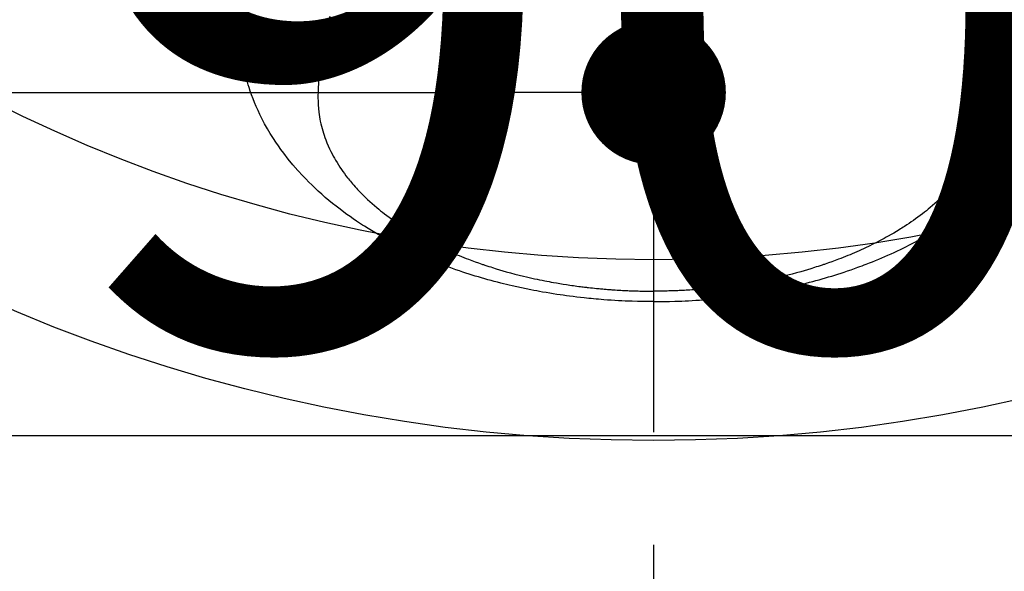
# Model space of a CAD drawing. Extents: x 27948 to 54421, y -25 to 8845.
# Drawn here: x 44656 to 44710, y 6637 to 6668 of the extents above; entities that cross this region are included whole.
import ezdxf

# ---------------------------------------------------------------- set-up
doc = ezdxf.new("R2010")
doc.units = 0
doc.header["$LTSCALE"] = 50
doc.header["$MEASUREMENT"] = 0
doc.linetypes.add('CENTER2', pattern=[1.125, 0.75, -0.125, 0.125, -0.125])
doc.layers.get('0').update_dxf_attribs({"linetype": 'CONTINUOUS'})
doc.layers.get('DEFPOINTS').update_dxf_attribs({"color": 146, "linetype": 'CONTINUOUS'})
doc.layers.add('150-機器', color=8, linetype='CONTINUOUS')
doc.layers.add('160-文字', color=254, linetype='CONTINUOUS')
doc.styles.add('KH001', font='txt')
doc.dimstyles.new('KH1xx015', dxfattribs={"dimscale": 10, "dimtxt": 3.8, "dimasz": 0.8, "dimexe": 0.3, "dimexo": 1.2, "dimgap": 0.5, "dimtad": 3, "dimdec": 1, "dimdsep": 46, "dimlunit": 6, "dimtxsty": 'KH001', "dimblk": 'DOT', "dimcen": 1, "dimdle": 1, "dimclrd": 256, "dimclre": 256, "dimclrt": 256, "dimadec": 0, "dimazin": 0, "dimtfac": 1, "dimtdec": 1, "dimtix": 1, "dimtmove": 2, "dimatfit": 3, "dimldrblk": 'CLOSEDBLANK', "dimfxl": 1, "dimtolj": 1, "dimtzin": 0, "dimlwd": -1, "dimlwe": -1, "dimarcsym": 0})
doc.dimstyles.new('KH1xx030', dxfattribs={"dimscale": 30, "dimtxt": 2, "dimasz": 0.6, "dimexe": 0.3, "dimexo": 1.2, "dimgap": 0.5, "dimtad": 3, "dimdec": 1, "dimdsep": 46, "dimlunit": 6, "dimtxsty": 'KH001', "dimblk": 'DOT', "dimcen": 1, "dimdle": 1, "dimclrd": 256, "dimclre": 256, "dimclrt": 256, "dimadec": 0, "dimazin": 0, "dimtfac": 1, "dimtdec": 1, "dimtix": 1, "dimtmove": 2, "dimatfit": 3, "dimldrblk": 'CLOSEDBLANK', "dimfxl": 1, "dimtolj": 1, "dimtzin": 0, "dimlwd": -1, "dimlwe": -1, "dimarcsym": 0})

# ---------------------------------------------------------------- blocks, each defined once
blk = doc.blocks.new('F402_H')
at = {"layer": '150-機器', "color": 161, "linetype": 'CENTER2'}
blk.add_line((0, 136.026), (0, -355.416), dxfattribs=at)
at = {"layer": '150-機器', "color": 13, "linetype": 'Continuous'}
for points in [[(-17.916, -272.218), (-17.974, -272.426), (-18.029, -272.635), (-18.083, -272.845), (-18.133, -273.056), (-18.167, -273.204), (-18.2, -273.354), (-18.231, -273.503), (-18.261, -273.653), (-18.289, -273.801), (-18.317, -273.95), (-18.343, -274.099), (-18.368, -274.248), (-18.386, -274.367), (-18.404, -274.485), (-18.421, -274.604), (-18.436, -274.723), (-18.46, -274.914), (-18.482, -275.106), (-18.501, -275.298), (-18.518, -275.49), (-18.531, -275.651), (-18.541, -275.812), (-18.55, -275.974), (-18.558, -276.135), (-18.564, -276.281), (-18.568, -276.427), (-18.571, -276.573), (-18.571, -276.719), (-18.568, -276.921), (-18.56, -277.123), (-18.546, -277.325), (-18.525, -277.527), (-18.509, -277.652), (-18.49, -277.777), (-18.468, -277.901), (-18.443, -278.025), (-18.414, -278.159), (-18.382, -278.292), (-18.347, -278.424), (-18.31, -278.556), (-18.272, -278.68), (-18.232, -278.803), (-18.189, -278.926), (-18.144, -279.048), (-18.078, -279.215), (-18.008, -279.38), (-17.933, -279.544), (-17.855, -279.706), (-17.793, -279.827), (-17.729, -279.947), (-17.664, -280.066), (-17.596, -280.184), (-17.519, -280.312), (-17.44, -280.438), (-17.358, -280.564), (-17.275, -280.687), (-17.192, -280.805), (-17.108, -280.921), (-17.022, -281.036), (-16.934, -281.149), (-16.883, -281.215), (-16.83, -281.28), (-16.777, -281.344), (-16.724, -281.408), (-16.655, -281.489), (-16.586, -281.569), (-16.515, -281.649), (-16.444, -281.727), (-16.378, -281.799), (-16.311, -281.87), (-16.243, -281.94), (-16.175, -282.01), (-16.09, -282.096), (-16.003, -282.181), (-15.916, -282.265), (-15.827, -282.349), (-15.703, -282.464), (-15.576, -282.577), (-15.448, -282.689), (-15.319, -282.799), (-15.211, -282.888), (-15.103, -282.975), (-14.993, -283.062), (-14.883, -283.148), (-14.76, -283.241), (-14.635, -283.333), (-14.51, -283.424), (-14.384, -283.514), (-14.264, -283.597), (-14.143, -283.68), (-14.022, -283.761), (-13.899, -283.841), (-13.827, -283.888), (-13.753, -283.934), (-13.68, -283.981), (-13.606, -284.026), (-13.456, -284.118), (-13.304, -284.209), (-13.151, -284.297), (-12.998, -284.384), (-12.885, -284.447), (-12.772, -284.509), (-12.659, -284.57), (-12.545, -284.631), (-12.347, -284.734), (-12.147, -284.834), (-11.946, -284.933), (-11.744, -285.029), (-11.622, -285.085), (-11.5, -285.141), (-11.377, -285.196), (-11.255, -285.25), (-11.13, -285.304), (-11.004, -285.357), (-10.879, -285.41), (-10.753, -285.462), (-10.625, -285.513), (-10.496, -285.564), (-10.367, -285.615), (-10.238, -285.664), (-10.054, -285.733), (-9.87, -285.801), (-9.685, -285.866), (-9.499, -285.93), (-9.459, -285.944), (-9.418, -285.957), (-9.378, -285.971), (-9.338, -285.984), (-9.229, -286.02), (-9.121, -286.055), (-9.012, -286.09), (-8.904, -286.125), (-8.715, -286.183), (-8.526, -286.24), (-8.337, -286.295), (-8.147, -286.349), (-7.908, -286.415), (-7.669, -286.478), (-7.429, -286.539), (-7.188, -286.599), (-7.037, -286.635), (-6.886, -286.67), (-6.735, -286.704), (-6.584, -286.737), (-6.443, -286.767), (-6.301, -286.797), (-6.16, -286.826), (-6.018, -286.854), (-5.899, -286.877), (-5.78, -286.9), (-5.661, -286.922), (-5.542, -286.944), (-5.362, -286.975), (-5.181, -287.006), (-5.001, -287.035), (-4.821, -287.063), (-4.723, -287.078), (-4.626, -287.093), (-4.529, -287.107), (-4.432, -287.121), (-4.334, -287.135), (-4.237, -287.148), (-4.139, -287.161), (-4.042, -287.174), (-3.968, -287.183), (-3.895, -287.192), (-3.821, -287.201), (-3.747, -287.21), (-3.712, -287.214), (-3.676, -287.218), (-3.64, -287.222), (-3.605, -287.226), (-3.493, -287.239), (-3.38, -287.251), (-3.268, -287.262), (-3.156, -287.274), (-3.082, -287.281), (-3.007, -287.288), (-2.933, -287.295), (-2.859, -287.302), (-2.797, -287.307), (-2.735, -287.312), (-2.673, -287.318), (-2.611, -287.323), (-2.549, -287.328), (-2.487, -287.333), (-2.425, -287.338), (-2.363, -287.343), (-2.301, -287.347), (-2.238, -287.351), (-2.176, -287.356), (-2.114, -287.36), (-2.014, -287.366), (-1.914, -287.372), (-1.815, -287.378), (-1.715, -287.383), (-1.64, -287.387), (-1.565, -287.391), (-1.49, -287.394), (-1.415, -287.397), (-1.34, -287.401), (-1.265, -287.404), (-1.189, -287.407), (-1.114, -287.409), (-1.027, -287.412), (-0.939, -287.415), (-0.852, -287.417), (-0.764, -287.419), (-0.702, -287.421), (-0.639, -287.422), (-0.577, -287.423), (-0.514, -287.424), (-0.439, -287.426), (-0.363, -287.427), (-0.288, -287.428), (-0.213, -287.428), (-0.16, -287.429), (-0.106, -287.429), (-0.053, -287.428), (0, -287.428)], [(17.916, -272.218), (17.974, -272.426), (18.029, -272.635), (18.083, -272.845), (18.133, -273.056), (18.167, -273.204), (18.2, -273.354), (18.231, -273.503), (18.261, -273.653), (18.289, -273.801), (18.317, -273.95), (18.343, -274.099), (18.368, -274.248), (18.386, -274.367), (18.404, -274.485), (18.421, -274.604), (18.436, -274.723), (18.46, -274.914), (18.482, -275.106), (18.501, -275.298), (18.518, -275.49), (18.531, -275.651), (18.541, -275.812), (18.55, -275.974), (18.558, -276.135), (18.564, -276.281), (18.568, -276.427), (18.571, -276.573), (18.571, -276.719), (18.568, -276.921), (18.56, -277.123), (18.546, -277.325), (18.525, -277.527), (18.509, -277.652), (18.49, -277.777), (18.468, -277.901), (18.443, -278.025), (18.414, -278.159), (18.382, -278.292), (18.347, -278.424), (18.31, -278.556), (18.272, -278.68), (18.232, -278.803), (18.189, -278.926), (18.144, -279.048), (18.078, -279.215), (18.008, -279.38), (17.933, -279.544), (17.855, -279.706), (17.793, -279.827), (17.729, -279.947), (17.664, -280.066), (17.596, -280.184), (17.519, -280.312), (17.44, -280.438), (17.358, -280.564), (17.275, -280.687), (17.192, -280.805), (17.108, -280.921), (17.022, -281.036), (16.934, -281.149), (16.883, -281.215), (16.83, -281.28), (16.777, -281.344), (16.724, -281.408), (16.655, -281.489), (16.586, -281.569), (16.515, -281.649), (16.444, -281.727), (16.378, -281.799), (16.311, -281.87), (16.243, -281.94), (16.175, -282.01), (16.09, -282.096), (16.003, -282.181), (15.916, -282.265), (15.827, -282.349), (15.703, -282.464), (15.576, -282.577), (15.448, -282.689), (15.319, -282.799), (15.211, -282.888), (15.103, -282.975), (14.993, -283.062), (14.883, -283.148), (14.76, -283.241), (14.635, -283.333), (14.51, -283.424), (14.384, -283.514), (14.264, -283.597), (14.143, -283.68), (14.022, -283.761), (13.899, -283.841), (13.827, -283.888), (13.753, -283.934), (13.68, -283.981), (13.606, -284.026), (13.456, -284.118), (13.304, -284.209), (13.151, -284.297), (12.998, -284.384), (12.885, -284.447), (12.772, -284.509), (12.659, -284.57), (12.545, -284.631), (12.347, -284.734), (12.147, -284.834), (11.946, -284.933), (11.744, -285.029), (11.622, -285.085), (11.5, -285.141), (11.377, -285.196), (11.255, -285.25), (11.13, -285.304), (11.004, -285.357), (10.879, -285.41), (10.753, -285.462), (10.625, -285.513), (10.496, -285.564), (10.367, -285.615), (10.238, -285.664), (10.054, -285.733), (9.87, -285.801), (9.685, -285.866), (9.499, -285.93), (9.459, -285.944), (9.418, -285.957), (9.378, -285.971), (9.338, -285.984), (9.229, -286.02), (9.121, -286.055), (9.012, -286.09), (8.904, -286.125), (8.715, -286.183), (8.526, -286.24), (8.337, -286.295), (8.147, -286.349), (7.908, -286.415), (7.669, -286.478), (7.429, -286.539), (7.188, -286.599), (7.037, -286.635), (6.886, -286.67), (6.735, -286.704), (6.584, -286.737), (6.443, -286.767), (6.301, -286.797), (6.16, -286.826), (6.018, -286.854), (5.899, -286.877), (5.78, -286.9), (5.661, -286.922), (5.542, -286.944), (5.362, -286.975), (5.181, -287.006), (5.001, -287.035), (4.821, -287.063), (4.723, -287.078), (4.626, -287.093), (4.529, -287.107), (4.432, -287.121), (4.334, -287.135), (4.237, -287.148), (4.139, -287.161), (4.042, -287.174), (3.968, -287.183), (3.895, -287.192), (3.821, -287.201), (3.747, -287.21), (3.712, -287.214), (3.676, -287.218), (3.64, -287.222), (3.605, -287.226), (3.493, -287.239), (3.38, -287.251), (3.268, -287.262), (3.156, -287.274), (3.082, -287.281), (3.007, -287.288), (2.933, -287.295), (2.859, -287.302), (2.797, -287.307), (2.735, -287.312), (2.673, -287.318), (2.611, -287.323), (2.549, -287.328), (2.487, -287.333), (2.425, -287.338), (2.363, -287.343), (2.301, -287.347), (2.238, -287.351), (2.176, -287.356), (2.114, -287.36), (2.014, -287.366), (1.914, -287.372), (1.815, -287.378), (1.715, -287.383), (1.64, -287.387), (1.565, -287.391), (1.49, -287.394), (1.415, -287.397), (1.34, -287.401), (1.265, -287.404), (1.189, -287.407), (1.114, -287.409), (1.027, -287.412), (0.939, -287.415), (0.852, -287.417), (0.764, -287.419), (0.702, -287.421), (0.639, -287.422), (0.577, -287.423), (0.514, -287.424), (0.439, -287.426), (0.363, -287.427), (0.288, -287.428), (0.213, -287.428), (0.16, -287.429), (0.106, -287.429), (0.053, -287.428), (0, -287.428)], [(0, -288.007), (-0.294, -288.004), (-0.589, -288.001), (-0.883, -287.995), (-1.178, -287.988), (-1.369, -287.981), (-1.561, -287.974), (-1.752, -287.965), (-1.943, -287.955), (-2.146, -287.943), (-2.349, -287.931), (-2.552, -287.917), (-2.754, -287.902), (-2.897, -287.891), (-3.04, -287.879), (-3.182, -287.867), (-3.325, -287.854), (-3.455, -287.842), (-3.586, -287.829), (-3.716, -287.815), (-3.846, -287.801), (-4.047, -287.779), (-4.247, -287.756), (-4.447, -287.731), (-4.647, -287.706), (-4.823, -287.682), (-4.999, -287.658), (-5.174, -287.633), (-5.349, -287.607), (-5.547, -287.576), (-5.745, -287.545), (-5.942, -287.511), (-6.139, -287.477), (-6.301, -287.448), (-6.462, -287.418), (-6.623, -287.388), (-6.784, -287.357), (-7.046, -287.304), (-7.308, -287.249), (-7.569, -287.192), (-7.83, -287.133), (-7.987, -287.096), (-8.144, -287.059), (-8.301, -287.021), (-8.458, -286.982), (-8.636, -286.936), (-8.813, -286.889), (-8.99, -286.842), (-9.167, -286.793), (-9.343, -286.744), (-9.517, -286.693), (-9.692, -286.642), (-9.866, -286.59), (-10.039, -286.537), (-10.211, -286.483), (-10.383, -286.427), (-10.555, -286.371), (-10.746, -286.307), (-10.936, -286.242), (-11.126, -286.175), (-11.316, -286.107), (-11.43, -286.065), (-11.545, -286.022), (-11.659, -285.979), (-11.773, -285.935), (-11.948, -285.867), (-12.122, -285.798), (-12.295, -285.728), (-12.469, -285.657), (-12.639, -285.585), (-12.81, -285.512), (-12.98, -285.438), (-13.149, -285.363), (-13.326, -285.282), (-13.502, -285.2), (-13.677, -285.117), (-13.852, -285.032), (-13.996, -284.961), (-14.139, -284.889), (-14.282, -284.815), (-14.424, -284.741), (-14.63, -284.633), (-14.834, -284.522), (-15.037, -284.409), (-15.239, -284.294), (-15.428, -284.183), (-15.617, -284.07), (-15.803, -283.955), (-15.989, -283.839), (-16.102, -283.767), (-16.215, -283.694), (-16.327, -283.62), (-16.439, -283.546), (-16.617, -283.425), (-16.793, -283.302), (-16.968, -283.177), (-17.141, -283.05), (-17.351, -282.892), (-17.56, -282.732), (-17.765, -282.568), (-17.969, -282.402), (-18.167, -282.235), (-18.363, -282.065), (-18.556, -281.892), (-18.746, -281.716), (-18.917, -281.552), (-19.086, -281.386), (-19.252, -281.217), (-19.415, -281.046), (-19.692, -280.745)], [(0, -288.007), (0.294, -288.004), (0.589, -288.001), (0.883, -287.995), (1.178, -287.988), (1.369, -287.981), (1.561, -287.974), (1.752, -287.965), (1.943, -287.955), (2.146, -287.943), (2.349, -287.931), (2.552, -287.917), (2.754, -287.902), (2.897, -287.891), (3.04, -287.879), (3.182, -287.867), (3.325, -287.854), (3.455, -287.842), (3.586, -287.829), (3.716, -287.815), (3.846, -287.801), (4.047, -287.779), (4.247, -287.756), (4.447, -287.731), (4.647, -287.706), (4.823, -287.682), (4.999, -287.658), (5.174, -287.633), (5.349, -287.607), (5.547, -287.576), (5.745, -287.545), (5.942, -287.511), (6.139, -287.477), (6.301, -287.448), (6.462, -287.418), (6.623, -287.388), (6.784, -287.357), (7.046, -287.304), (7.308, -287.249), (7.569, -287.192), (7.83, -287.133), (7.987, -287.096), (8.144, -287.059), (8.301, -287.021), (8.458, -286.982), (8.636, -286.936), (8.813, -286.889), (8.99, -286.842), (9.167, -286.793), (9.343, -286.744), (9.517, -286.693), (9.692, -286.642), (9.866, -286.59), (10.039, -286.537), (10.211, -286.483), (10.383, -286.427), (10.555, -286.371), (10.746, -286.307), (10.936, -286.242), (11.126, -286.175), (11.316, -286.107), (11.43, -286.065), (11.545, -286.022), (11.659, -285.979), (11.773, -285.935), (11.948, -285.867), (12.122, -285.798), (12.295, -285.728), (12.469, -285.657), (12.639, -285.585), (12.81, -285.512), (12.98, -285.438), (13.149, -285.363), (13.326, -285.282), (13.502, -285.2), (13.677, -285.117), (13.852, -285.032), (13.996, -284.961), (14.139, -284.889), (14.282, -284.815), (14.424, -284.741), (14.63, -284.633), (14.834, -284.522), (15.037, -284.409), (15.239, -284.294), (15.428, -284.183), (15.617, -284.07), (15.803, -283.955), (15.989, -283.839), (16.102, -283.767), (16.215, -283.694), (16.327, -283.62), (16.439, -283.546), (16.617, -283.425), (16.793, -283.302), (16.968, -283.177), (17.141, -283.05), (17.351, -282.892), (17.56, -282.732), (17.765, -282.568), (17.969, -282.402), (18.167, -282.235), (18.363, -282.065), (18.556, -281.892), (18.746, -281.716), (18.917, -281.552), (19.086, -281.386), (19.252, -281.217), (19.415, -281.046), (19.692, -280.745), (19.96, -280.436), (20.22, -280.121), (20.47, -279.798), (20.619, -279.596), (20.764, -279.392), (20.905, -279.185), (21.043, -278.975), (21.21, -278.707), (21.372, -278.435), (21.526, -278.159), (21.673, -277.88), (21.784, -277.658), (21.889, -277.433), (21.991, -277.207), (22.087, -276.978), (22.168, -276.775), (22.246, -276.57), (22.319, -276.365), (22.389, -276.157), (22.435, -276.013), (22.48, -275.867), (22.522, -275.721), (22.562, -275.575), (22.598, -275.437), (22.632, -275.298), (22.664, -275.16), (22.694, -275.02), (22.7, -274.993), (22.706, -274.965), (22.712, -274.937), (22.717, -274.91), (22.748, -274.751), (22.777, -274.592), (22.804, -274.433), (22.829, -274.273), (22.851, -274.114), (22.871, -273.954), (22.889, -273.793), (22.903, -273.633), (22.91, -273.538), (22.916, -273.444), (22.921, -273.349), (22.925, -273.254), (22.928, -273.169), (22.929, -273.083), (22.931, -272.998), (22.931, -272.913), (22.931, -272.866), (22.93, -272.818), (22.929, -272.771), (22.929, -272.723)]]:
    blk.add_lwpolyline(points, dxfattribs=at)
blk = doc.blocks.new('_Dot')
at = {"color": 0, "linetype": 'ByBlock', "lineweight": -2}
blk.add_line((-0.5, 0), (-1, 0), dxfattribs=at)
at = {"color": 0, "linetype": 'ByBlock', "const_width": 0.5}
blk.add_lwpolyline([(-0.25, 0, 1), (0.25, 0, 1)], format="xyb", close=True, dxfattribs=at)
blk = doc.blocks.new('*D132')
at = {"layer": 'DEFPOINTS', "transparency": 16777216}
for p, q in [((44280.963, 6381.942), (44280.963, 6647.703)), ((45180.963, 6381.942), (45180.963, 6647.703)), ((45172.963, 6644.703), (44288.963, 6644.703))]:
    blk.add_line(p, q, dxfattribs=at)
at = {"layer": 'DEFPOINTS', "color": 0, "transparency": 16777216}
for p in [(44280.963, 6644.703), (44280.963, 6369.942), (45180.963, 6369.942)]:
    blk.add_point(p, dxfattribs=at)
at = {"layer": 'DEFPOINTS', "transparency": 16777216, "xscale": 8, "yscale": 8, "zscale": 8, "rotation": 180}
blk.add_blockref('_Dot', (44280.963, 6644.703), dxfattribs=at)
at = {"layer": 'DEFPOINTS', "transparency": 16777216, "xscale": 8, "yscale": 8, "zscale": 8}
blk.add_blockref('_Dot', (45180.963, 6644.703), dxfattribs=at)
at = {"layer": 'DEFPOINTS', "transparency": 16777216, "insert": (44700.963, 6668.703), "char_height": 38, "attachment_point": 5, "style": 'KH001'}
blk.add_mtext('\\A1;900', dxfattribs=at)
blk = doc.blocks.new('_ClosedBlank')
at = {"color": 0, "linetype": 'ByBlock', "lineweight": -2}
for p, q in [((-1, 0.1667), (0, 0)), ((-1, 0.1667), (-1, -0.1667)), ((0, 0), (-1, -0.1667))]:
    blk.add_line(p, q, dxfattribs=at)
blk = doc.blocks.new('*D321')
at = {"layer": 'DEFPOINTS', "transparency": 16777216}
for p, q in [((44690.978, 6895.61), (44690.978, 6660.703)), ((44390.978, 6872.942), (44390.978, 6660.703)), ((44398.978, 6663.703), (44682.978, 6663.703))]:
    blk.add_line(p, q, dxfattribs=at)
at = {"layer": 'DEFPOINTS', "color": 0, "transparency": 16777216}
for p in [(44690.978, 6907.61), (44390.978, 6884.942), (44690.978, 6663.703)]:
    blk.add_point(p, dxfattribs=at)
at = {"layer": 'DEFPOINTS', "transparency": 16777216, "xscale": 8, "yscale": 8, "zscale": 8, "rotation": 180}
blk.add_blockref('_Dot', (44390.978, 6663.703), dxfattribs=at)
at = {"layer": 'DEFPOINTS', "transparency": 16777216, "xscale": 8, "yscale": 8, "zscale": 8}
blk.add_blockref('_Dot', (44690.978, 6663.703), dxfattribs=at)
at = {"layer": 'DEFPOINTS', "transparency": 16777216, "insert": (44540.978, 6687.703), "char_height": 38, "attachment_point": 5, "style": 'KH001'}
blk.add_mtext('\\A1;300', dxfattribs=at)

msp = doc.modelspace()

# ---------------------------------------------------------------- linework, layer by layer
at = {"layer": '150-機器', "color": 13}
for radius in [90.5, 80.5]:
    msp.add_circle((44690.963, 6734.942), radius, dxfattribs=at)

# ---------------------------------------------------------------- block references
at = {"layer": '150-機器', "xscale": -1}
msp.add_blockref('F402_H', (44690.971, 6940.134), dxfattribs=at)

# ---------------------------------------------------------------- dimensions: what is measured, and where the dimension line sits
at = {"layer": 'DEFPOINTS'}
dim = msp.add_linear_dim(base=(44690.978, 6663.703), p1=(44390.978, 6884.942), p2=(44690.978, 6907.61), dimstyle='KH1xx015', dxfattribs=at)
dim.commit()
dim.dimension.update_dxf_attribs({"geometry": '*D321', "text_midpoint": (44540.978, 6687.703)})
dim = msp.add_linear_dim(base=(44280.963, 6644.703), p1=(45180.963, 6369.942), p2=(44280.963, 6369.942), angle=180, dimstyle='KH1xx015', dxfattribs=at)
dim.commit()
dim.dimension.update_dxf_attribs({"geometry": '*D132', "text_midpoint": (44700.963, 6668.703), "dimtype": 128})

# ---------------------------------------------------------------- leaders
at = {"layer": '160-文字'}
msp.add_leader([(44810.985, 6939.942), (43389.448, 5158.371)], dimstyle='KH1xx030', override={"dimgap": 0.5, "dimtad": 1}, dxfattribs=at)

doc.saveas('drawing.dxf')
